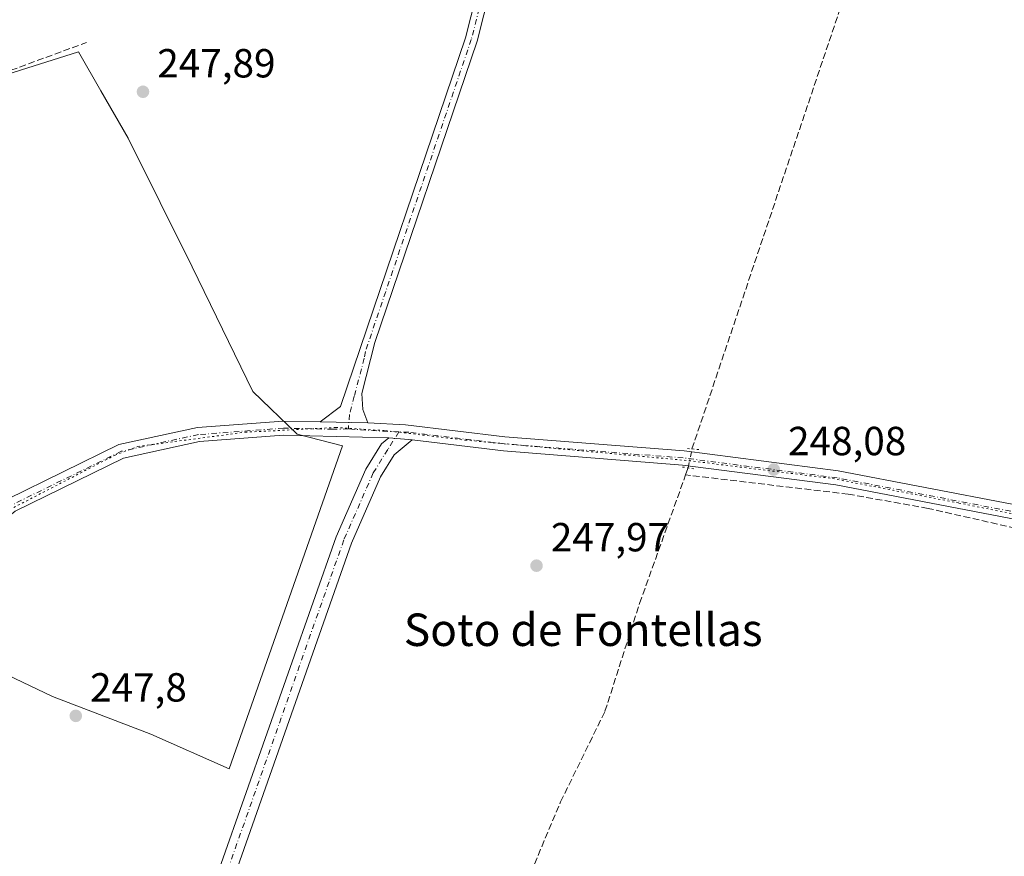
# Model space of a CAD drawing. Units: metres. Extents: x 619012 to 622514, y 4650785 to 4653157.
# Drawn here: x 620176 to 620419, y 4652633 to 4652839 of the extents above; entities that cross this region are included whole.
import ezdxf
from ezdxf.enums import TextEntityAlignment as Align

# ---------------------------------------------------------------- set-up
doc = ezdxf.new("R2010")
doc.units = ezdxf.units.M
doc.header["$MEASUREMENT"] = 0
for name, pattern in [('DGN Style 3', [2.307223458686699, 1.648016756204785, -0.6592067024819142]), ('DGN Style 4', [2.6384748266838614, 1.318413404963828, -0.6592067024819142, 0.001648016756204785, -0.6592067024819142]), ('DGN Style 5', [1.1536117293433497, 0.4944050268614355, -0.6592067024819142])]:
    doc.linetypes.add(name, pattern=pattern)
for name, color, linetype, lineweight in [('Camino Cxs', 7, 'Continuous', 0), ('Camino eje', 30, 'DGN Style 4', 13), ('Corriente artificial lineal', 4, 'DGN Style 3', 13), ('Corriente artificial lineal oculto', 135, 'DGN Style 4', 13), ('Cultivos herbáceos CxS', 92, 'Continuous', 0), ('Cultivos leñosos CxS', 92, 'Continuous', 0), ('Huerta CxS', 92, 'Continuous', 0), ('Pista no pavimentada Cxs', 111, 'Continuous', 0), ('Pista no pavimentada eje', 91, 'DGN Style 4', 0), ('Puente lineal', 2, 'DGN Style 5', 0), ('Punto de cota en terreno', 7, 'Continuous', 0), ('Rótulo de punto de cota en terreno', 7, 'Continuous', 0), ('Texto cartográfico', 7, 'Continuous', 0), ('Vía pecuaria eje', 92, 'DGN Style 5', 0)]:
    doc.layers.add(name, color=color, linetype=linetype, lineweight=lineweight)
doc.styles.add('Style-Arial', font='txt')

# ---------------------------------------------------------------- blocks, each defined once
blk = doc.blocks.new('*U13')
at = {"layer": 'Cultivos herbáceos CxS', "color": 92, "linetype": 'Continuous', "lineweight": 0}
blk.add_polyline3d([(620255.6785000004, 4652733.958500001, 248.1156999999948), (620244.4683999997, 4652736.8391, 248.1248999999953), (620233.5077000001, 4652747.3497, 247.9945000000007), (620218.6108999997, 4652778.090700001, 248.0276000000013), (620202.7823000001, 4652809.7645, 247.9447999999975), (620196.0680999998, 4652821.447899999, 247.9483000000037), (620190.5532999998, 4652831.0441, 247.881899999993), (620118.9993000003, 4652808.494100001, 248.1008000000002), (620117.1199000003, 4652807.902100001, 248.141300000003), (620165.6026999997, 4652713.573100001, 248.1203999999998), (620154.1765000002, 4652702.199899999, 248.1107000000048), (620143.6387, 4652690.101299999, 248.1362999999983), (620163.5714999996, 4652681.903700001, 248.0063999999984), (620184.1425000001, 4652672.145099999, 248.0314999999973), (620208.3515, 4652662.8289, 248.0348999999987), (620227.7339000005, 4652654.295700001, 248.0302999999985)], close=True, dxfattribs=at)
blk = doc.blocks.new('5PATER')
at = {"layer": 'Huerta CxS', "linetype": 'Continuous', "lineweight": 0}
h = blk.add_hatch(color=51, dxfattribs=at)
edge = h.paths.add_edge_path()
edge.add_ellipse((0, 0), major_axis=(-0.1095731443231308, -0.1110710700762829), ratio=0.9994222409660322, start_angle=0, end_angle=360)

msp = doc.modelspace()

# ---------------------------------------------------------------- linework, layer by layer
at = {"layer": 'Camino Cxs', "color": 7, "linetype": 'Continuous', "lineweight": 0, "extrusion": (-0.01401828971609848, 0.0003219845720263175, 0.999901687106973), "elevation": -6948.669807903058, "flags": 128}
msp.add_lwpolyline([(620204.3928179434, 4652742.039448822), (620192.6714649763, 4652742.308648835)], dxfattribs=at)
at = {"layer": 'Camino Cxs', "color": 7, "linetype": 'Continuous', "lineweight": 0, "extrusion": (-0.01098734813657189, 0.001016281763266286, 0.9999391208230147), "elevation": -1838.402942787758, "flags": 128}
msp.add_lwpolyline([(620232.3362355778, 4652740.211177635), (620238.0665873964, 4652739.681177362)], dxfattribs=at)
at = {"layer": 'Camino Cxs', "color": 7, "linetype": 'Continuous', "lineweight": 0}
for points in [[(620261.8602999998, 4652739.560900001, 248.254700000005), (620250.1401000004, 4652739.8301, 248.0902999999962), (620255.1201, 4652743.6501, 248.0338999999949), (620285.9801000003, 4652834.5601, 247.9431000000041), (620292.5601000005, 4652860.530099999, 248.4437999999937), (620292.8501000004, 4652873.7501, 251.3527000000031), (620291.0701000001, 4652877.4301, 248.789300000004), (620288.3201000001, 4652880.670100001, 248.8606), (620281.9200999998, 4652883.090100001, 248.9030999999959), (620273.0900999998, 4652884.890100001, 250.0659000000014), (620234.5100999996, 4652883.0801, 251.0666000000056), (620227.5500999996, 4652883.360099999, 252.6570000000065), (620227.6700999998, 4652886.3301, 252.7004000000015), (620234.5000999998, 4652886.050100001, 253.5731999999989), (620273.3201000001, 4652887.880100001, 252.2170999999944), (620282.7500999998, 4652885.960100001, 251.3842000000004), (620290.0800999999, 4652883.1801, 250.1359999999986), (620293.5900999998, 4652879.0701, 250.5858000000007), (620295.8400999998, 4652874.4001, 255.5696000000025), (620295.5201000003, 4652860.120100001, 249.5872999999993), (620288.8300999999, 4652833.720100001, 247.8839000000008), (620263.6001000004, 4652759.390100001, 247.9401999999973), (620260.4051000001, 4652746.8369, 247.9809999999998), (620260.6697000006, 4652742.868100001, 248.0464999999967)], [(620272.7801000001, 4652735.4101, 248.2749999999942), (620268.3800999997, 4652731.6801, 248.2712999999931), (620265.0401, 4652726.280099999, 248.5371000000014), (620257.8800999997, 4652709.960100001, 248.5176999999967), (620223.9101, 4652613.4001, 247.7709999999934), (620195.9600999998, 4652540.6601, 248.5785999999935), (620171.3400999998, 4652473.3101, 248.8701000000001), (620165.2100999998, 4652458.4001, 250.5188000000053), (620164.9101, 4652450.960100001, 249.4281999999948), (620166.8400999998, 4652445.100099999, 249.2437000000064), (620158.1700999998, 4652447.9001, 250.2638000000007), (620159.8901000004, 4652448.790100001, 249.9171000000061), (620160.7100999998, 4652451.1601, 249.9250000000029), (620160.6700999998, 4652456.220100001, 250.728099999993), (620161.3104999998, 4652460.694499999, 251.1604999999981), (620162.7901, 4652461.1801, 251.0255000000034), (620164.0701000001, 4652463.0601, 250.6840999999986), (620179.8701, 4652508.620100001, 249.1919999999955), (620192.1001000004, 4652542.100099999, 248.6227999999974), (620220.0500999996, 4652614.8201, 247.8487000000023), (620254.0500999996, 4652711.470100001, 249.4949000000051), (620261.3901000004, 4652728.200099999, 249.1588999999949), (620265.2301000003, 4652734.390100001, 248.5268000000069), (620267.0500999996, 4652735.940099999, 248.2115000000049)]]:
    msp.add_polyline3d(points, close=True, dxfattribs=at)
for points in [[(620250.1401000004, 4652739.8301, 248.0902999999962), (620255.1201, 4652743.6501, 248.0338999999949), (620285.9801000003, 4652834.5601, 247.9431000000041), (620292.5601000005, 4652860.530099999, 248.4437999999937), (620292.8501000004, 4652873.7501, 251.3527000000031), (620291.0701000001, 4652877.4301, 248.789300000004), (620288.3201000001, 4652880.670100001, 248.8606), (620281.9200999998, 4652883.090100001, 248.9030999999959), (620273.0900999998, 4652884.890100001, 250.0659000000014), (620234.5100999996, 4652883.0801, 251.0666000000056), (620227.5500999996, 4652883.360099999, 252.6570000000065), (620227.6700999998, 4652886.3301, 252.7004000000015), (620234.5000999998, 4652886.050100001, 253.5731999999989), (620273.3201000001, 4652887.880100001, 252.2170999999944), (620282.7500999998, 4652885.960100001, 251.3842000000004), (620290.0800999999, 4652883.1801, 250.1359999999986), (620293.5900999998, 4652879.0701, 250.5858000000007), (620295.8400999998, 4652874.4001, 255.5696000000025), (620295.5201000003, 4652860.120100001, 249.5872999999993), (620288.8300999999, 4652833.720100001, 247.8839000000008), (620263.6001000004, 4652759.390100001, 247.9401999999973), (620260.4051000001, 4652746.8369, 247.9809999999998), (620260.6697000006, 4652742.868100001, 248.0464999999967), (620261.8602999998, 4652739.560900001, 248.254700000005)], [(620158.1700999998, 4652447.9001, 250.2638000000007), (620159.8901000004, 4652448.790100001, 249.9171000000061), (620160.7100999998, 4652451.1601, 249.9250000000029), (620160.6700999998, 4652456.220100001, 250.728099999993), (620161.3104999998, 4652460.694499999, 251.1604999999981), (620162.7901, 4652461.1801, 251.0255000000034), (620164.0701000001, 4652463.0601, 250.6840999999986), (620179.8701, 4652508.620100001, 249.1919999999955), (620192.1001000004, 4652542.100099999, 248.6227999999974), (620220.0500999996, 4652614.8201, 247.8487000000023), (620254.0500999996, 4652711.470100001, 249.4949000000051), (620261.3901000004, 4652728.200099999, 249.1588999999949), (620265.2301000003, 4652734.390100001, 248.5268000000069), (620267.0500999996, 4652735.940099999, 248.2115000000049)], [(620272.7801000001, 4652735.4101, 248.2749999999942), (620268.3800999997, 4652731.6801, 248.2712999999931), (620265.0401, 4652726.280099999, 248.5371000000014), (620257.8800999997, 4652709.960100001, 248.5176999999967), (620223.9101, 4652613.4001, 247.7709999999934), (620195.9600999998, 4652540.6601, 248.5785999999935), (620171.3400999998, 4652473.3101, 248.8701000000001), (620165.2100999998, 4652458.4001, 250.5188000000053), (620164.9101, 4652450.960100001, 249.4281999999948), (620166.8400999998, 4652445.100099999, 249.2437000000064)]]:
    msp.add_polyline3d(points, dxfattribs=at)
at = {"layer": 'Camino eje', "color": 30, "linetype": 'DGN Style 4', "lineweight": 13}
for points in [[(620227.6101000002, 4652884.845100001, 252.6729999999953), (620234.5050999997, 4652884.565099999, 252.3218000000052), (620273.2050999999, 4652886.3851, 251.0117999999929), (620282.3350999998, 4652884.5251, 250.1453000000038), (620289.2001, 4652881.925100001, 249.4355999999971), (620292.3300999999, 4652878.2501, 249.2981), (620294.3450999996, 4652874.075099999, 253.5132000000012), (620294.0401, 4652860.325099999, 249.0641000000033), (620287.4051000001, 4652834.140100001, 247.9716999999946), (620261.2889, 4652757.201900001, 247.9492000000027), (620260.9839000005, 4652755.526900001, 247.9511000000057), (620258.5528999995, 4652746.1755, 248.0206000000035), (620257.3623000003, 4652741.6775, 248.2121999999945), (620257.0976999998, 4652738.105699999, 248.6420999999973)], [(620269.5573000005, 4652737.369700001, 248.1646999999939), (620266.8051000005, 4652733.0351, 248.3090999999986), (620263.2150999998, 4652727.2401, 248.5565000000061), (620255.9650999998, 4652710.715100001, 248.9125000000058), (620221.9801000003, 4652614.110099999, 247.8199000000022), (620194.0301000001, 4652541.380100001, 248.5813999999955), (620181.7600999996, 4652507.8025, 248.8536000000022), (620176.6681000004, 4652493.1195, 248.8016999999964), (620170.5131000001, 4652476.2819, 248.8021000000008), (620167.7050999999, 4652468.1851, 249.1076999999932), (620164.6401000004, 4652460.7301, 250.7305000000051), (620163.0519000003, 4652457.5351, 250.7428000000073), (620162.7901, 4652453.590100001, 249.6462999999931), (620162.8101000005, 4652451.0601, 249.2654999999941), (620162.1788999997, 4652444.472899999, 249.4287999999942)]]:
    msp.add_polyline3d(points, dxfattribs=at)
at = {"layer": 'Corriente artificial lineal', "color": 4, "linetype": 'DGN Style 3', "lineweight": 13, "extrusion": (0.006724965187447494, 0.01878217698029517, 0.9998009825315779), "elevation": 91808.36834997532, "flags": 128}
msp.add_lwpolyline([(984374.0533190673, -4588601.898768492), (984374.0533190673, -4588603.738384063)], dxfattribs=at)
at = {"layer": 'Corriente artificial lineal', "color": 4, "linetype": 'DGN Style 3', "lineweight": 13}
for points in [[(620341.8019000003, 4652733.1525, 248.0353999999934), (620385.8601000002, 4652864.100099999, 247.7436000000016), (620386.4700999996, 4652867.200099999, 247.376099999994), (620388.5301000001, 4652882.520099999, 240.879700000005)], [(620041.9700999996, 4652842.090100001, 247.8260000000009), (620041.8400999998, 4652841.5701, 247.8429999999935), (620043.2401000002, 4652837.710100001, 247.9694000000018), (620050.8201000001, 4652827.600099999, 247.9627000000037), (620056.8701, 4652820.840100001, 248.0406999999978), (620060.2801000001, 4652818.7301, 248.1010999999999), (620063.3701, 4652817.640100001, 248.2011000000057), (620073.7701000003, 4652819.1501, 248.0694999999978), (620079.0500999996, 4652818.700099999, 248.0853999999963), (620110.7901, 4652810.2301, 248.1073999999935), (620114.7901, 4652810.040100001, 248.1168999999936), (620118.0000999998, 4652812.0701, 248.0017999999982), (620132.8701, 4652816.770099999, 247.9441999999981), (620135.6801000005, 4652814.7301, 248.0185000000056), (620137.0201000003, 4652812.270099999, 248.0970999999991), (620138.6601, 4652811.2401, 248.0687000000034), (620140.5900999998, 4652811.4001, 248.0273000000016), (620173.8701, 4652826.520099999, 247.8818000000028), (620192.4901000002, 4652833.370100001, 247.8135000000038)], [(620256.2001, 4652515.390100001, 248.1233999999968), (620272.3400999998, 4652548.4901, 248.1931000000041), (620278.6201, 4652563.210100001, 247.9245999999985), (620302.0701000001, 4652628.6801, 248.0684000000037), (620309.4101, 4652646.1601, 248.0212999999931), (620320.3601000002, 4652668.4801, 247.9026000000013), (620328.8901000004, 4652695.0801, 247.9904999999999), (620340.2355000004, 4652726.767100001, 248.3136999999988)], [(620490.6001000004, 4652695.0801, 247.8674000000028), (620459.8601000002, 4652704.9101, 247.8160999999964), (620400.0401, 4652718.5101, 248.0865000000049), (620380.3501000004, 4652722.0101, 248.2963000000018), (620340.2355000004, 4652726.767100001, 248.3136999999988)]]:
    msp.add_polyline3d(points, dxfattribs=at)
at = {"layer": 'Corriente artificial lineal oculto', "color": 135, "linetype": 'DGN Style 4', "lineweight": 13, "extrusion": (0.01012502060074201, 0.04978848355715951, 0.9987084613954731), "elevation": 238181.2166355417, "flags": 128}
msp.add_lwpolyline([(319305.5978929792, -4676966.855180323), (319305.597892979, -4676971.610377266)], dxfattribs=at)
at = {"layer": 'Cultivos herbáceos CxS', "color": 92, "linetype": 'Continuous', "lineweight": 0}
msp.add_polyline3d([(620227.7339000005, 4652654.295700001, 248.0302999999985), (620255.6785000004, 4652733.958500001, 248.1156999999948), (620244.4683999997, 4652736.8391, 248.1248999999953), (620233.5077000001, 4652747.3497, 247.9945000000007), (620218.6108999997, 4652778.090700001, 248.0276000000013), (620202.7823000001, 4652809.7645, 247.9447999999975), (620196.0680999998, 4652821.447899999, 247.9483000000037), (620190.5532999998, 4652831.0441, 247.881899999993), (620118.9993000003, 4652808.494100001, 248.1008000000002), (620117.1199000003, 4652807.902100001, 248.141300000003), (620165.6026999997, 4652713.573100001, 248.1203999999998), (620154.1765000002, 4652702.199899999, 248.1107000000048), (620143.6387, 4652690.101299999, 248.1362999999983), (620163.5714999996, 4652681.903700001, 248.0063999999984), (620184.1425000001, 4652672.145099999, 248.0314999999973), (620208.3515, 4652662.8289, 248.0348999999987), (620227.7339000005, 4652654.295700001, 248.0302999999985)], dxfattribs=at)
at = {"layer": 'Cultivos leñosos CxS', "color": 92, "linetype": 'Continuous', "lineweight": 0}
msp.add_polyline3d([(620255.6785000004, 4652733.958500001, 248.1156999999948), (620227.7339000005, 4652654.295700001, 248.0302999999985), (620208.3515, 4652662.8289, 248.0348999999987), (620184.1425000001, 4652672.145099999, 248.0314999999973), (620163.5714999996, 4652681.903700001, 248.0063999999984), (620143.6387, 4652690.101299999, 248.1362999999983), (620154.1765000002, 4652702.199899999, 248.1107000000048), (620165.6026999997, 4652713.573100001, 248.1203999999998), (620117.1199000003, 4652807.902100001, 248.141300000003), (620118.9993000003, 4652808.494100001, 248.1008000000002), (620190.5532999998, 4652831.0441, 247.881899999993), (620196.0680999998, 4652821.447899999, 247.9483000000037), (620202.7823000001, 4652809.7645, 247.9447999999975), (620218.6108999997, 4652778.090700001, 248.0276000000013), (620233.5077000001, 4652747.3497, 247.9945000000007), (620244.4683999997, 4652736.8391, 248.1248999999953)], close=True, dxfattribs=at)
msp.add_polyline3d([(620227.7339000005, 4652654.295700001, 248.0302999999985), (620255.6785000004, 4652733.958500001, 248.1156999999948), (620244.4683999997, 4652736.8391, 248.1248999999953), (620233.5077000001, 4652747.3497, 247.9945000000007), (620218.6108999997, 4652778.090700001, 248.0276000000013), (620202.7823000001, 4652809.7645, 247.9447999999975), (620196.0680999998, 4652821.447899999, 247.9483000000037), (620190.5532999998, 4652831.0441, 247.881899999993), (620118.9993000003, 4652808.494100001, 248.1008000000002), (620117.1199000003, 4652807.902100001, 248.141300000003), (620165.6026999997, 4652713.573100001, 248.1203999999998), (620154.1765000002, 4652702.199899999, 248.1107000000048), (620143.6387, 4652690.101299999, 248.1362999999983), (620163.5714999996, 4652681.903700001, 248.0063999999984), (620184.1425000001, 4652672.145099999, 248.0314999999973), (620208.3515, 4652662.8289, 248.0348999999987), (620227.7339000005, 4652654.295700001, 248.0302999999985)], dxfattribs=at)
at = {"layer": 'Pista no pavimentada Cxs', "color": 111, "linetype": 'Continuous', "lineweight": 0, "extrusion": (-0.01401828971609848, 0.0003219845720263175, 0.999901687106973), "elevation": -6948.669807903058, "flags": 128}
msp.add_lwpolyline([(620204.3928179434, 4652742.039448822), (620192.6714649763, 4652742.308648835)], dxfattribs=at)
at = {"layer": 'Pista no pavimentada Cxs', "color": 111, "linetype": 'Continuous', "lineweight": 0, "extrusion": (-0.01098734813657189, 0.001016281763266286, 0.9999391208230147), "elevation": -1838.402942787758, "flags": 128}
msp.add_lwpolyline([(620232.3362355778, 4652740.211177635), (620238.0665873964, 4652739.681177362)], dxfattribs=at)
at = {"layer": 'Pista no pavimentada Cxs', "color": 111, "linetype": 'Continuous', "lineweight": 0}
for points in [[(620169.8201000001, 4652718.1501, 248.3276999999944), (620173.0201000003, 4652720.7601, 248.4106000000029), (620200.5201000003, 4652734.2401, 248.272100000002), (620219.8601000002, 4652738.440099999, 248.2528000000021), (620241.0301000001, 4652740.040100001, 248.0620000000054), (620250.1401000004, 4652739.8301, 248.0902999999962)], [(620173.0201000003, 4652720.7601, 248.4106000000029), (620200.5201000003, 4652734.2401, 248.272100000002), (620219.8601000002, 4652738.440099999, 248.2528000000021), (620241.0301000001, 4652740.040100001, 248.0620000000054), (620250.1401000004, 4652739.8301, 248.0902999999962), (620261.8602999998, 4652739.560900001, 248.254700000005), (620271.2001, 4652739.130100001, 248.0761000000057), (620295.7001, 4652736.1501, 248.0730999999942), (620339.8400999998, 4652732.690099999, 248.1340999999957), (620377.8601000002, 4652727.770099999, 247.9752000000008), (620420.7500999998, 4652719.520099999, 247.8463000000047)], [(620261.8602999998, 4652739.560900001, 248.254700000005), (620271.2001, 4652739.130100001, 248.0761000000057), (620295.7001, 4652736.1501, 248.0730999999942), (620339.8400999998, 4652732.690099999, 248.1340999999957), (620377.8601000002, 4652727.770099999, 247.9752000000008), (620420.7500999998, 4652719.520099999, 247.8463000000047), (620474.2200999996, 4652707.9301, 247.8123999999953), (620486.3400999998, 4652703.4301, 247.9624999999942), (620517.9600999998, 4652685.5001, 248.002999999997), (620536.0100999996, 4652677.470100001, 247.7011000000057), (620554.4801000003, 4652672.2301, 247.6631999999954), (620566.2100999998, 4652669.5801, 247.6708999999973), (620588.0401, 4652664.640100001, 247.553899999999), (620627.8901000004, 4652654.840100001, 247.571299999996), (620665.5701000001, 4652643.620100001, 247.5408000000025), (620757.4501, 4652616.520099999, 247.3095999999932), (620766.2801000001, 4652614.0001, 247.3451000000059)], [(620267.0500999996, 4652735.940099999, 248.2115000000049), (620241.1201, 4652736.540100001, 248.1224999999977), (620220.3701, 4652734.970100001, 248.1306000000041), (620201.6801000005, 4652730.9101, 248.2161999999953), (620174.9200999998, 4652717.790100001, 248.2121000000043), (620151.5301000001, 4652698.7601, 248.2694000000047), (620137.8901000004, 4652682.710100001, 248.3323999999994), (620099.1300999997, 4652610.4001, 248.4223999999958), (620093.7401000002, 4652602.200099999, 248.6919000000053), (620084.2801000001, 4652594.4001, 248.4809999999998), (620080.2001, 4652594.5601, 248.4655000000057), (620057.5201000003, 4652599.090100001, 248.4728000000032), (620021.9901000002, 4652607.0101, 248.722299999994), (619996.7801000001, 4652614.290100001, 248.7715999999928), (619967.3501000004, 4652624.610099999, 248.8322000000044), (619946.6001000004, 4652629.0601, 248.8794999999955), (619935.5301000001, 4652629.030099999, 249.0852000000014), (619924.5900999998, 4652626.340100001, 249.3123999999953), (619920.6201, 4652623.370100001, 249.3879000000015), (619920.0401, 4652620.7501, 249.3592000000062), (619922.2901, 4652599.0001, 249.5576000000001), (619921.7901, 4652580.7301, 255.0739000000031), (619921.4001000002, 4652579.8101, 256.2253000000055)], [(620420.0401, 4652716.090100001, 247.957899999994), (620377.3000999996, 4652724.3101, 248.2584999999963), (620339.4801000003, 4652729.200099999, 248.317200000005), (620295.3501000004, 4652732.670100001, 248.3537000000069), (620272.7801000001, 4652735.4101, 248.2749999999942), (620267.0500999996, 4652735.940099999, 248.2115000000049), (620241.1201, 4652736.540100001, 248.1224999999977), (620220.3701, 4652734.970100001, 248.1306000000041), (620201.6801000005, 4652730.9101, 248.2161999999953), (620174.9200999998, 4652717.790100001, 248.2121000000043)], [(620895.3101000005, 4652575.850099999, 247.9043999999994), (620804.8501000004, 4652600.460100001, 247.5106999999989), (620756.7701000003, 4652614.1601, 247.4600999999966), (620664.8701, 4652641.2601, 247.5154999999941), (620627.0201000003, 4652651.450099999, 247.5121000000072), (620587.2301000003, 4652661.2301, 247.6143000000011), (620553.6101000002, 4652668.840100001, 247.7495999999956), (620534.8201000001, 4652674.170100001, 247.7249000000011), (620516.3800999997, 4652682.370100001, 247.8950000000041), (620484.8601000002, 4652700.2501, 248.0083000000013), (620473.2401000002, 4652704.5601, 247.9496999999974), (620420.0401, 4652716.090100001, 247.957899999994), (620377.3000999996, 4652724.3101, 248.2584999999963), (620339.4801000003, 4652729.200099999, 248.317200000005), (620295.3501000004, 4652732.670100001, 248.3537000000069), (620272.7801000001, 4652735.4101, 248.2749999999942)]]:
    msp.add_polyline3d(points, dxfattribs=at)
at = {"layer": 'Pista no pavimentada eje', "color": 91, "linetype": 'DGN Style 4', "lineweight": 0, "extrusion": (-0.009632971773601947, -0.6538260502923712, 0.7565835722601216), "elevation": -3047868.179280927, "flags": 128}
msp.add_lwpolyline([(551659.8212413292, 3526878.282568946), (551654.7675429648, 3526878.457520044), (551647.3521509166, 3526879.012653338)], dxfattribs=at)
at = {"layer": 'Pista no pavimentada eje', "color": 91, "linetype": 'DGN Style 4', "lineweight": 0}
for points in [[(620257.0976999998, 4652738.105699999, 248.6420999999973), (620253.2566999998, 4652738.008500001, 248.2736000000005), (620241.0751, 4652738.290100001, 248.1146000000008), (620220.1151000002, 4652736.7051, 248.1744999999937), (620201.1001000004, 4652732.575099999, 248.2247999999963), (620173.9700999996, 4652719.2751, 248.2905000000028), (620166.9266999997, 4652714.293299999, 248.2065000000002), (620165.0447000006, 4652712.527100001, 248.1306000000041)], [(620565.5865000002, 4652667.925100001, 247.7093000000023), (620554.0450999998, 4652670.5351, 247.710500000001), (620535.4151, 4652675.8201, 247.7173000000039), (620517.1700999998, 4652683.9351, 247.9465000000055), (620485.6001000004, 4652701.840100001, 247.9709000000003), (620473.7301000003, 4652706.245100001, 247.8782999999967), (620420.3951000003, 4652717.8051, 247.9526999999944), (620377.5800999999, 4652726.040100001, 248.1154999999999), (620339.6601, 4652730.9451, 248.2262999999948), (620295.5251000002, 4652734.4101, 248.2122999999993), (620271.9901000002, 4652737.270099999, 248.1640000000043), (620269.5573000005, 4652737.369700001, 248.1646999999939)]]:
    msp.add_polyline3d(points, dxfattribs=at)
at = {"layer": 'Puente lineal', "color": 2, "linetype": 'DGN Style 5', "lineweight": 0, "extrusion": (-0.01949253031152394, 0.001874330856378897, 0.9998082456880896), "elevation": -3123.166455653187, "flags": 128}
msp.add_lwpolyline([(-4690747.426380629, 172131.3597491544), (-4690747.426380629, 172128.2906725737)], dxfattribs=at)
at = {"layer": 'Puente lineal', "color": 2, "linetype": 'DGN Style 5', "lineweight": 0, "extrusion": (-0.05649972027234707, 0.00841550511826781, 0.9983671473374667), "elevation": 4353.994797272368, "flags": 128}
msp.add_lwpolyline([(-4693350.465563903, -71749.369196377), (-4693350.465563903, -71746.57347571536)], dxfattribs=at)
at = {"layer": 'Vía pecuaria eje', "color": 92, "linetype": 'DGN Style 5', "lineweight": 0}
msp.add_polyline3d([(620169.4929000001, 4652716.079, 248.2445000000007), (620199.5607000003, 4652731.6458, 248.2467000000034), (620205.1984999999, 4652733.7839, 248.1929999999993), (620231.6371999999, 4652737.282500001, 248.1637999999948), (620253.9935, 4652738.4486, 248.3165000000008), (620266.2407999998, 4652737.6709, 248.2084999999934), (620285.9276000002, 4652735.342399999, 248.2366000000038), (620341.0204999996, 4652730.271600001, 248.3233000000037), (620376.4823000003, 4652725.862700001, 248.1486000000005), (620407.5919000005, 4652719.833000001, 247.9285999999993), (620445.0910999998, 4652712.2667, 247.9104999999981)], dxfattribs=at)

# ---------------------------------------------------------------- block references
at = {"layer": 'Cultivos herbáceos CxS', "color": 92, "linetype": 'Continuous', "lineweight": 0}
msp.add_blockref('*U13', (0, 0), dxfattribs=at)
at = {"layer": 'Punto de cota en terreno', "color": 7, "linetype": 'Continuous', "lineweight": 0, "xscale": 10, "yscale": 10, "zscale": 10}
for p in [(620206.4500000002, 4652821.230000001, 247.8899999999994), (620361.9600000001, 4652728.09, 248.0800000000018), (620303.4800000006, 4652704.380000001, 247.9700000000012), (620189.8899999997, 4652667.350000001, 247.8000000000029)]:
    msp.add_blockref('5PATER', p, dxfattribs=at)

# ---------------------------------------------------------------- texts
at = {"layer": 'Rótulo de punto de cota en terreno', "color": 7, "linetype": 'Continuous', "lineweight": 0, "style": 'Style-Arial'}
for s, p in [('247,89', (620209.9778000005, 4652824.7578)), ('248,08', (620365.4878000002, 4652731.617799999)), ('247,97', (620307.0077999998, 4652707.9078)), ('247,8', (620193.4177999999, 4652670.877800001))]:
    msp.add_text(s, height=7.000000000000002, dxfattribs=at).set_placement(p)
at = {"layer": 'Texto cartográfico', "color": 7, "linetype": 'Continuous', "lineweight": 0, "style": 'Style-Arial'}
msp.add_text('Soto de Fontellas', height=8, dxfattribs=at).set_placement((620314.9859573172, 4652688.58015), align=Align.MIDDLE_CENTER)

doc.saveas('drawing.dxf')
